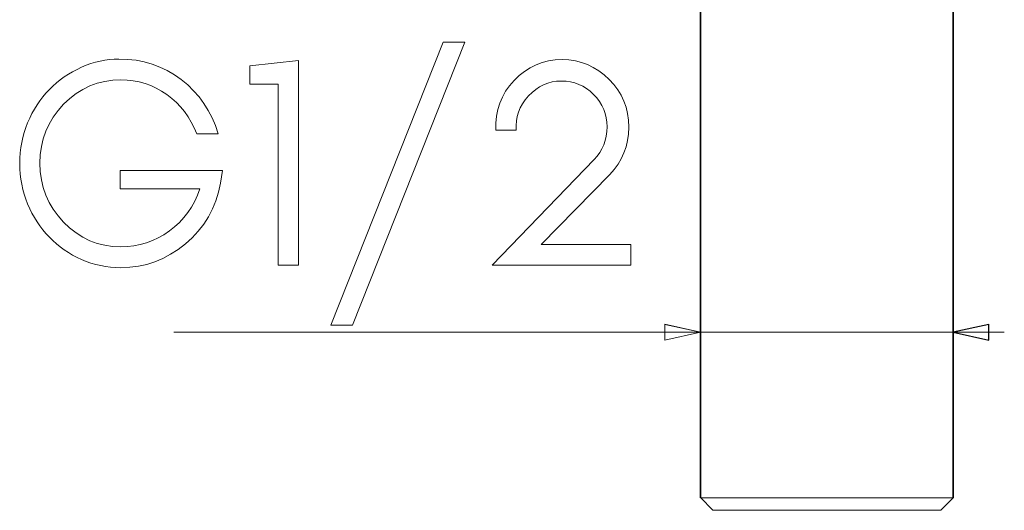
# Model space of a CAD drawing. Units: millimetres. Extents: x 184 to 512, y -12 to 270.
# Drawn here: x 228 to 280, y 144 to 169 of the extents above; entities that cross this region are included whole.
import ezdxf

# ---------------------------------------------------------------- set-up
doc = ezdxf.new("R2010")
doc.units = ezdxf.units.MM
doc.header["$MEASUREMENT"] = 0
doc.layers.add('Layer 1', color=7, linetype='Continuous')

msp = doc.modelspace()

# ---------------------------------------------------------------- linework, layer by layer
at = {"layer": 'Layer 1', "color": 7}
for points in [[(263.8452, 144.2013), (263.8452, 179.5007), (263.8452, 144.2013)], [(263.8466, 144.1986), (263.8466, 179.5029), (263.8466, 144.1986)], [(277.1872, 144.2013), (277.1872, 179.5007), (277.1872, 144.2013)], [(277.1885, 144.1986), (277.1885, 179.5029), (277.1885, 144.1986)], [(277.1885, 152.9357), (279.0721, 152.5192), (279.0721, 153.3495), (277.1885, 152.9357)], [(264.5002, 143.5357), (263.8452, 144.2013), (264.5002, 143.5357)]]:
    msp.add_lwpolyline(points, close=True, dxfattribs=at)
at = {"layer": 'Layer 1', "color": 7, "lineweight": 9}
for points in [[(263.8452, 144.2013), (263.8452, 179.5007)], [(263.8466, 144.1986), (263.8466, 179.5029)], [(277.1872, 144.2013), (277.1872, 179.5007)], [(277.1885, 144.1986), (277.1885, 179.5029)], [(279.8862, 152.9353), (236.0281, 152.9353)], [(264.5002, 143.5357), (263.8452, 144.2013)], [(277.1872, 144.1986), (263.8452, 144.1986)], [(276.5415, 143.5339), (277.1885, 144.199)], [(276.5407, 143.5335), (264.5002, 143.5335)]]:
    msp.add_lwpolyline(points, dxfattribs=at)
for points in [[(251.3975, 168.2487), (250.2525, 168.2487), (244.3273, 153.3077), (245.4722, 153.3077), (251.3975, 168.2487)], [(238.6004, 161.4616), (233.1946, 161.4616), (233.1946, 160.5035), (237.4092, 160.5035), (237.2831, 160.1645), (237.1356, 159.843), (236.9668, 159.5388), (236.7767, 159.2519), (236.565, 158.9824), (236.3319, 158.7302), (236.0772, 158.4952), (235.8009, 158.2775), (235.5095, 158.0814), (235.21, 157.9113), (234.9024, 157.7673), (234.5865, 157.6494), (234.2623, 157.5576), (233.9299, 157.492), (233.5892, 157.4526), (233.2402, 157.4395), (232.8037, 157.4599), (232.3837, 157.521), (231.9802, 157.6228), (231.5933, 157.7653), (231.2229, 157.9483), (230.8691, 158.172), (230.5319, 158.4363), (230.2115, 158.7411), (229.919, 159.0741), (229.6656, 159.4231), (229.4513, 159.7882), (229.276, 160.1692), (229.1398, 160.5663), (229.0425, 160.9796), (228.9841, 161.409), (228.9647, 161.8545), (228.9843, 162.3016), (229.0429, 162.7321), (229.1407, 163.146), (229.2777, 163.5431), (229.4537, 163.9236), (229.6689, 164.2875), (229.9232, 164.6347), (230.2167, 164.9652), (230.5377, 165.2671), (230.875, 165.5287), (231.2286, 165.75), (231.5984, 165.9311), (231.9845, 166.072), (232.3868, 166.1726), (232.8054, 166.233), (233.2402, 166.2531), (233.5702, 166.2411), (233.8925, 166.205), (234.2069, 166.1447), (234.5135, 166.0604), (234.8122, 165.9519), (235.103, 165.8191), (235.3859, 165.6621), (235.6608, 165.4809), (235.9235, 165.2793), (236.1676, 165.0612), (236.3931, 164.8268), (236.6, 164.576), (236.7883, 164.3089), (236.958, 164.0254), (237.109, 163.7257), (237.2413, 163.4098), (238.3711, 163.4098), (238.2263, 163.8411), (238.0535, 164.2512), (237.8524, 164.6402), (237.6233, 165.008), (237.3659, 165.3545), (237.0804, 165.6797), (236.7667, 165.9836), (236.4248, 166.2662), (236.0609, 166.5212), (235.6834, 166.7421), (235.2924, 166.9289), (234.8879, 167.0817), (234.4697, 167.2005), (234.038, 167.2853), (233.5927, 167.3362), (233.1337, 167.3531), (232.8856, 167.3463), (232.6381, 167.3261), (232.3911, 167.2923), (232.1446, 167.2451), (231.8986, 167.1843), (231.6531, 167.1101), (231.408, 167.0223), (231.1634, 166.921), (230.9231, 166.8081), (230.6906, 166.6853), (230.466, 166.5528), (230.2492, 166.4104), (230.0403, 166.2582), (229.8392, 166.0962), (229.646, 165.9245), (229.4606, 165.7429), (229.2841, 165.5522), (229.1171, 165.3534), (228.9597, 165.1466), (228.8118, 164.9317), (228.6734, 164.7086), (228.5445, 164.4775), (228.4253, 164.2382), (228.3156, 163.9908), (228.2171, 163.7374), (228.1317, 163.4799), (228.0595, 163.2181), (228.0004, 162.9522), (227.9544, 162.682), (227.9216, 162.4077), (227.9019, 162.1291), (227.8953, 161.8463), (227.9019, 161.5637), (227.9216, 161.2853), (227.9544, 161.011), (228.0004, 160.7409), (228.0595, 160.4749), (228.1317, 160.2131), (228.2171, 159.9554), (228.3156, 159.7019), (228.4253, 159.4546), (228.5445, 159.2154), (228.6734, 158.9843), (228.8118, 158.7613), (228.9597, 158.5464), (229.1171, 158.3396), (229.2841, 158.1409), (229.4606, 157.9504), (229.646, 157.7687), (229.8392, 157.5968), (230.0403, 157.4348), (230.2492, 157.2826), (230.466, 157.1403), (230.6906, 157.0078), (230.9231, 156.8851), (231.1634, 156.7722), (231.4097, 156.6709), (231.6598, 156.5831), (231.9136, 156.5089), (232.1713, 156.4481), (232.4328, 156.4009), (232.6981, 156.3671), (232.9672, 156.3469), (233.2402, 156.3401), (233.7067, 156.3597), (234.1613, 156.4187), (234.6041, 156.5168), (235.0351, 156.6543), (235.4545, 156.831), (235.8622, 157.047), (236.2584, 157.3022), (236.6431, 157.5966), (237.0036, 157.9217), (237.3272, 158.2683), (237.6138, 158.6366), (237.8635, 159.0264), (238.0763, 159.4379), (238.2523, 159.8709), (238.3914, 160.3256), (238.4938, 160.8018), (238.6004, 161.4616)], [(241.5478, 156.4657), (242.6167, 156.4657), (242.6167, 167.2743), (240.0507, 166.9917), (240.0507, 166.0336), (241.5478, 166.0336), (241.5478, 156.4657)], [(252.8484, 156.4657), (260.1631, 156.4657), (260.1631, 157.5656), (255.429, 157.5656), (259.0481, 161.2572), (259.2844, 161.5231), (259.4891, 161.8022), (259.6624, 162.0945), (259.8041, 162.4002), (259.9144, 162.7191), (259.9931, 163.0513), (260.0404, 163.3967), (260.0561, 163.7555), (260.04, 164.1221), (259.9917, 164.474), (259.9113, 164.8113), (259.7986, 165.1339), (259.6537, 165.4417), (259.4765, 165.7349), (259.2671, 166.0134), (259.0255, 166.2771), (258.757, 166.5218), (258.4767, 166.734), (258.1844, 166.9135), (257.8802, 167.0604), (257.5641, 167.1747), (257.236, 167.2563), (256.896, 167.3053), (256.5441, 167.3216), (256.1786, 167.3044), (255.8267, 167.2529), (255.4885, 167.167), (255.1638, 167.0467), (254.8528, 166.8921), (254.5553, 166.703), (254.2715, 166.4795), (254.0012, 166.2216), (253.7607, 165.9444), (253.5542, 165.6527), (253.3819, 165.3465), (253.2436, 165.0258), (253.1394, 164.6907), (253.0694, 164.3411), (253.0334, 163.977), (253.0315, 163.5984), (254.1161, 163.5984), (254.107, 163.844), (254.1236, 164.084), (254.166, 164.3182), (254.2342, 164.5469), (254.3281, 164.7698), (254.4479, 164.9871), (254.5934, 165.1988), (254.7647, 165.4048), (254.9479, 165.589), (255.1407, 165.7486), (255.3431, 165.8837), (255.555, 165.9942), (255.7765, 166.0802), (256.0076, 166.1416), (256.2482, 166.1784), (256.4984, 166.1907), (256.7437, 166.1796), (256.9797, 166.1465), (257.2065, 166.0912), (257.424, 166.0139), (257.6322, 165.9144), (257.8312, 165.7929), (258.0208, 165.6493), (258.2012, 165.4836), (258.3676, 165.3004), (258.5118, 165.1084), (258.6338, 164.9076), (258.7336, 164.6979), (258.8113, 164.4795), (258.8667, 164.2522), (258.9, 164.0161), (258.9111, 163.7712), (258.9004, 163.5208), (258.8682, 163.2802), (258.8145, 163.0494), (258.7394, 162.8285), (258.6427, 162.6174), (258.5246, 162.4161), (258.3849, 162.2247), (258.2237, 162.0431), (252.8484, 156.4657)], [(263.8452, 152.9357), (261.9607, 153.3495), (261.9607, 152.5192), (263.8452, 152.9357)], [(263.8452, 152.9357), (261.9607, 153.3495), (261.9607, 152.5192), (263.8452, 152.9357)], [(277.1885, 152.9357), (279.0721, 152.5192), (279.0721, 153.3495), (277.1885, 152.9357)], [(277.1885, 152.9357), (279.0721, 152.5192), (279.0721, 153.3495), (277.1885, 152.9357)]]:
    msp.add_lwpolyline(points, close=True, dxfattribs=at)
at = {"layer": 'Layer 1', "color": 7, "lineweight": 18}
for points in [[(263.8452, 152.9375), (261.9616, 152.5197), (261.9616, 153.3513), (263.8452, 152.9375)], [(279.0708, 152.5197), (277.1863, 152.9384), (279.0708, 153.3513), (279.0708, 152.5197)]]:
    msp.add_lwpolyline(points, close=True, dxfattribs=at)

doc.saveas('drawing.dxf')
